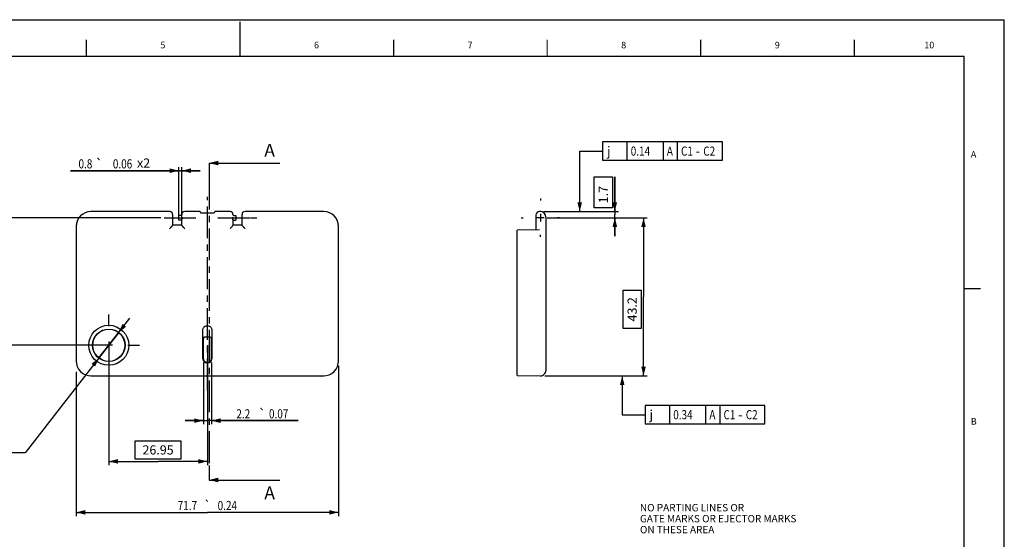
# Model space of a CAD drawing. Units: millimetres. Extents: x 0 to 420, y 0 to 297.
# Drawn here: x 151 to 420, y 155 to 297 of the extents above; entities that cross this region are included whole.
import ezdxf
from ezdxf.enums import TextEntityAlignment as Align

# ---------------------------------------------------------------- set-up
doc = ezdxf.new("R2010")
doc.units = ezdxf.units.MM
doc.header["$LTSCALE"] = 23.1
doc.linetypes.add('CENTER', pattern=[0.6, 0.375, -0.075, 0.075, -0.075])
doc.layers.get('0').update_dxf_attribs({"linetype": 'CONTINUOUS'})
doc.layers.add('03_AXES', color=7, linetype='CONTINUOUS')
doc.styles.get("Standard").update_dxf_attribs({"font": 'txt', "width": 0.8})
doc.styles.add('TEXTSTYLE_1', font='gdt', dxfattribs={"width": 0.8})
doc.styles.add('TEXTSTYLE_2', font='txt', dxfattribs={"width": 0.8})
doc.styles.add('TEXTSTYLE_3', font='txt', dxfattribs={"width": 0.6})
doc.styles.add('TEXTSTYLE_4', font='txt', dxfattribs={"width": 0.75})
doc.dimstyles.new('DIMSTYLE_1', dxfattribs={"dimtxt": 2.5, "dimasz": 2.5, "dimexe": 0.18, "dimexo": 0.0625, "dimgap": 0.09, "dimtad": 1, "dimdsep": 46, "dimtxsty": 'Standard', "dimblk": '_FILLED', "dimblk1": '_FILLED', "dimblk2": '_FILLED', "dimcen": 0.09, "dimadec": 0, "dimazin": 0, "dimtol": 1, "dimtp": 0.24, "dimtm": 0.24, "dimtfac": 1, "dimtofl": 0, "dimtmove": 0, "dimatfit": 3, "dimldrblk": '_FILLED', "dimfxl": 1, "dimtolj": 1, "dimarcsym": 0})
doc.dimstyles.new('DIMSTYLE_10', dxfattribs={"dimtxt": 2.5, "dimasz": 2.5, "dimexe": 0.18, "dimexo": 0.0625, "dimgap": 0.09, "dimtad": 1, "dimtih": 1, "dimtoh": 1, "dimdec": 4, "dimdsep": 46, "dimtxsty": 'Standard', "dimblk": '_FILLED', "dimblk1": '_FILLED', "dimblk2": '_FILLED', "dimcen": 0.09, "dimadec": 0, "dimazin": 0, "dimtol": 1, "dimtp": 0.09, "dimtm": 0.09, "dimtfac": 1, "dimtdec": 4, "dimtofl": 0, "dimtmove": 0, "dimatfit": 3, "dimldrblk": '_FILLED', "dimfxl": 1, "dimtolj": 1, "dimarcsym": 0})
doc.dimstyles.new('DIMSTYLE_2', dxfattribs={"dimtxt": 2.5, "dimasz": 2.5, "dimexe": 0.18, "dimexo": 0.0625, "dimgap": 0.09, "dimtad": 1, "dimdec": 4, "dimdsep": 46, "dimtxsty": 'Standard', "dimblk": '_FILLED', "dimblk1": '_FILLED', "dimblk2": '_FILLED', "dimcen": 0.09, "dimadec": 0, "dimazin": 0, "dimtp": 0.05, "dimtm": 0.05, "dimtfac": 1, "dimtdec": 4, "dimtofl": 0, "dimtmove": 0, "dimatfit": 3, "dimldrblk": '_FILLED', "dimfxl": 1, "dimtolj": 1, "dimarcsym": 0})
doc.dimstyles.new('DIMSTYLE_5', dxfattribs={"dimtxt": 2.5, "dimasz": 2.5, "dimexe": 0.18, "dimexo": 0.0625, "dimgap": 0.09, "dimtad": 1, "dimdsep": 46, "dimtxsty": 'Standard', "dimblk": '_FILLED', "dimblk1": '_FILLED', "dimblk2": '_FILLED', "dimcen": 0.09, "dimadec": 0, "dimazin": 0, "dimtol": 1, "dimtp": 0.06, "dimtm": 0.06, "dimtfac": 1, "dimtofl": 0, "dimtmove": 0, "dimatfit": 3, "dimldrblk": '_FILLED', "dimfxl": 1, "dimtolj": 1, "dimarcsym": 0})
doc.dimstyles.new('DIMSTYLE_6', dxfattribs={"dimtxt": 2.5, "dimasz": 2.5, "dimexe": 0.18, "dimexo": 0.0625, "dimgap": 0.09, "dimtad": 1, "dimdec": 4, "dimdsep": 46, "dimtxsty": 'Standard', "dimblk": '_FILLED', "dimblk1": '_FILLED', "dimblk2": '_FILLED', "dimcen": 0.09, "dimadec": 0, "dimazin": 0, "dimtp": 0.1, "dimtm": 0.1, "dimtfac": 1, "dimtdec": 4, "dimtofl": 0, "dimtmove": 0, "dimatfit": 3, "dimldrblk": '_FILLED', "dimfxl": 1, "dimtolj": 1, "dimarcsym": 0})
doc.dimstyles.new('DIMSTYLE_8', dxfattribs={"dimtxt": 2.5, "dimasz": 2.5, "dimexe": 0.18, "dimexo": 0.0625, "dimgap": 0.09, "dimtad": 1, "dimdsep": 46, "dimtxsty": 'Standard', "dimblk": '_FILLED', "dimblk1": '_FILLED', "dimblk2": '_FILLED', "dimcen": 0.09, "dimadec": 0, "dimazin": 0, "dimtol": 1, "dimtp": 0.07, "dimtm": 0.07, "dimtfac": 1, "dimtofl": 0, "dimtmove": 0, "dimatfit": 3, "dimldrblk": '_FILLED', "dimfxl": 1, "dimtolj": 1, "dimarcsym": 0})
doc.dimstyles.new('DIMSTYLE_9', dxfattribs={"dimtxt": 2.5, "dimasz": 2.5, "dimexe": 0.18, "dimexo": 0.0625, "dimgap": 0.09, "dimtad": 1, "dimdec": 4, "dimdsep": 46, "dimtxsty": 'Standard', "dimblk": '_FILLED', "dimblk1": '_FILLED', "dimblk2": '_FILLED', "dimcen": 0.09, "dimadec": 0, "dimazin": 0, "dimtp": 0.15, "dimtm": 0.15, "dimtfac": 1, "dimtdec": 4, "dimtofl": 0, "dimtmove": 0, "dimatfit": 3, "dimldrblk": '_FILLED', "dimfxl": 1, "dimtolj": 1, "dimarcsym": 0})
doc.dimstyles.get("Standard").update_dxf_attribs({"dimtxt": 2.5, "dimasz": 2.5, "dimexe": 0.18, "dimexo": 0.0625, "dimgap": 0.09, "dimtad": 1, "dimdsep": 46, "dimtxsty": 'Standard', "dimblk": '_FILLED', "dimblk1": '_FILLED', "dimblk2": '_FILLED', "dimcen": 0.09, "dimadec": 0, "dimazin": 0, "dimtol": 1, "dimtp": 0.01, "dimtm": 0.01, "dimtfac": 1, "dimtofl": 0, "dimtmove": 0, "dimatfit": 3, "dimldrblk": '_FILLED', "dimfxl": 1, "dimtolj": 1, "dimarcsym": 0})

# ---------------------------------------------------------------- blocks, each defined once
blk = doc.blocks.new('_FILLED')
at = {"color": 0, "linetype": 'ByBlock'}
blk.add_solid([(0, 0), (-1, 0.25), (-1, -0.25)], dxfattribs=at)
blk = doc.blocks.new('*D2')
at = {"color": 2, "linetype": 'Continuous'}
for p, q in [((237.94, 202.42), (237.94, 161.36)), ((166.24, 200.8), (166.24, 161.36)), ((166.24, 162.36), (202.09, 162.36)), ((237.94, 162.36), (202.09, 162.36))]:
    blk.add_line(p, q, dxfattribs=at)
at = {"color": 2, "linetype": 'Continuous', "xscale": 2.5, "yscale": 2.5, "zscale": 2.5, "rotation": 180}
blk.add_blockref('_FILLED', (166.24, 162.36), dxfattribs=at)
at = {"color": 2, "linetype": 'Continuous', "xscale": 2.5, "yscale": 2.5, "zscale": 2.5}
blk.add_blockref('_FILLED', (237.94, 162.36), dxfattribs=at)
at = {"color": 2, "linetype": 'Continuous', "width": 0.8}
for s, p in [('71.7', (196.63, 162.98)), ('0.24', (207.55, 162.98))]:
    blk.add_text(s, height=2.5, dxfattribs=at).set_placement(p, align=Align.CENTER)
at = {"color": 2, "linetype": 'Continuous', "style": 'TEXTSTYLE_1'}
blk.add_text('`', height=2.5, dxfattribs=at).set_placement((202.09, 162.98), align=Align.CENTER)
blk = doc.blocks.new('*D3')
at = {"color": 2, "linetype": 'Continuous'}
for p, q in [((313.5, 244.58), (313.5, 254.07)), ((313.5, 254.07), (313.5, 243.73)), ((294.08, 244.58), (314.5, 244.58)), ((295.04, 242.88), (314.5, 242.88)), ((313.5, 237.88), (313.5, 243.73)), ((313.5, 242.88), (313.5, 237.88))]:
    blk.add_line(p, q, dxfattribs=at)
at = {"color": 2, "linetype": 'Continuous', "xscale": 2.5, "yscale": 2.5, "zscale": 2.5}
for p, rotation in [((313.5, 244.58), 270), ((313.5, 242.88), 90)]:
    blk.add_blockref('_FILLED', p, dxfattribs=dict(at, rotation=rotation))
at = {"color": 2, "linetype": 'Continuous', "insert": (309.12, 246.82), "char_height": 2.5, "width": 6, "attachment_point": 1, "rotation": 90, "line_spacing_factor": 0.9}
blk.add_mtext('1.7', dxfattribs=at)
blk = doc.blocks.new('*D6')
at = {"color": 2, "linetype": 'Continuous'}
for p, q in [((194.29, 242.26), (194.29, 256.74)), ((195.09, 242.26), (195.09, 256.74)), ((194.29, 255.74), (164.64, 255.74)), ((164.64, 255.74), (194.69, 255.74)), ((200.09, 255.74), (194.69, 255.74)), ((195.09, 255.74), (200.09, 255.74))]:
    blk.add_line(p, q, dxfattribs=at)
at = {"color": 2, "linetype": 'Continuous', "xscale": 2.5, "yscale": 2.5, "zscale": 2.5}
blk.add_blockref('_FILLED', (194.29, 255.74), dxfattribs=at)
at = {"color": 2, "linetype": 'Continuous', "xscale": 2.5, "yscale": 2.5, "zscale": 2.5, "rotation": 180}
blk.add_blockref('_FILLED', (195.09, 255.74), dxfattribs=at)
at = {"color": 2, "linetype": 'Continuous', "width": 0.8}
for s, p in [('0.8', (170.64, 256.36)), ('0.06', (181.55, 256.36))]:
    blk.add_text(s, height=2.5, dxfattribs=at).set_placement(p, align=Align.RIGHT)
at = {"color": 2, "linetype": 'Continuous', "style": 'TEXTSTYLE_1'}
blk.add_text('`', height=2.5, dxfattribs=at).set_placement((173.55, 256.36), align=Align.RIGHT)
blk = doc.blocks.new('*D11')
at = {"color": 2, "linetype": 'Continuous'}
for p, q in [((200.99, 203.35), (200.99, 186.43)), ((203.19, 203.35), (203.19, 186.43)), ((200.99, 187.43), (195.99, 187.43)), ((195.99, 187.43), (202.09, 187.43)), ((226.94, 187.43), (202.09, 187.43)), ((203.19, 187.43), (226.94, 187.43))]:
    blk.add_line(p, q, dxfattribs=at)
at = {"color": 2, "linetype": 'Continuous', "xscale": 2.5, "yscale": 2.5, "zscale": 2.5}
blk.add_blockref('_FILLED', (200.99, 187.43), dxfattribs=at)
at = {"color": 2, "linetype": 'Continuous', "xscale": 2.5, "yscale": 2.5, "zscale": 2.5, "rotation": 180}
blk.add_blockref('_FILLED', (203.19, 187.43), dxfattribs=at)
at = {"color": 2, "linetype": 'Continuous', "width": 0.8}
for s, p in [('2.2', (210.02, 188.05)), ('0.07', (218.94, 188.05))]:
    blk.add_text(s, height=2.5, dxfattribs=at).set_placement(p)
at = {"color": 2, "linetype": 'Continuous', "style": 'TEXTSTYLE_1'}
blk.add_text('`', height=2.5, dxfattribs=at).set_placement((216.02, 188.05))
blk = doc.blocks.new('*D12')
at = {"color": 2, "linetype": 'Continuous'}
for p, q in [((189.35, 242.88), (143.3, 242.88)), ((144.3, 242.88), (144.3, 225.46)), ((144.3, 208.03), (144.3, 225.46)), ((175.14, 208.03), (143.3, 208.03))]:
    blk.add_line(p, q, dxfattribs=at)
at = {"color": 2, "linetype": 'Continuous', "xscale": 2.5, "yscale": 2.5, "zscale": 2.5}
for p, rotation in [((144.3, 242.88), 90), ((144.3, 208.03), 270)]:
    blk.add_blockref('_FILLED', p, dxfattribs=dict(at, rotation=rotation))
at = {"color": 2, "linetype": 'Continuous', "insert": (139.93, 225.46), "char_height": 2.5, "width": 10, "attachment_point": 2, "rotation": 90, "line_spacing_factor": 0.9}
blk.add_mtext('34.85', dxfattribs=at)
blk = doc.blocks.new('*D13')
at = {"color": 2, "linetype": 'Continuous'}
for p, q in [((175.14, 208.03), (175.14, 175.3)), ((202.09, 208.03), (202.09, 175.3)), ((175.14, 176.3), (188.61, 176.3)), ((202.09, 176.3), (188.61, 176.3))]:
    blk.add_line(p, q, dxfattribs=at)
at = {"color": 2, "linetype": 'Continuous', "xscale": 2.5, "yscale": 2.5, "zscale": 2.5, "rotation": 180}
blk.add_blockref('_FILLED', (175.14, 176.3), dxfattribs=at)
at = {"color": 2, "linetype": 'Continuous', "xscale": 2.5, "yscale": 2.5, "zscale": 2.5}
blk.add_blockref('_FILLED', (202.09, 176.3), dxfattribs=at)
at = {"color": 2, "linetype": 'Continuous', "insert": (188.61, 180.68), "char_height": 2.5, "width": 10, "attachment_point": 2, "line_spacing_factor": 0.9}
blk.add_mtext('26.95', dxfattribs=at)
blk = doc.blocks.new('*D14')
at = {"color": 2, "linetype": 'Continuous'}
for p, q in [((175.14, 208.03), (180.91, 215.45)), ((177.84, 211.5), (175.14, 208.03)), ((175.14, 208.03), (152.29, 178.68)), ((172.44, 204.56), (175.14, 208.03)), ((152.29, 178.68), (147.29, 178.68))]:
    blk.add_line(p, q, dxfattribs=at)
at = {"color": 2, "linetype": 'Continuous', "xscale": 2.5, "yscale": 2.5, "zscale": 2.5}
for p, rotation in [((177.84, 211.5), 232.0971312217), ((172.44, 204.56), 52.09713122170001)]:
    blk.add_blockref('_FILLED', p, dxfattribs=dict(at, rotation=rotation))
at = {"color": 2, "linetype": 'Continuous', "style": 'TEXTSTYLE_1'}
for s, p in [('n', (130.37, 182.43)), ('`', (139.29, 182.43))]:
    blk.add_text(s, height=2.5, dxfattribs=at).set_placement(p, align=Align.RIGHT)
at = {"color": 2, "linetype": 'Continuous', "width": 0.8}
for s, p in [('8.8', (136.37, 182.43)), ('0.09', (147.29, 182.43))]:
    blk.add_text(s, height=2.5, dxfattribs=at).set_placement(p, align=Align.RIGHT)
blk = doc.blocks.new('*D17')
at = {"color": 2, "linetype": 'Continuous'}
for p, q in [((295.5, 242.88), (322.36, 242.88)), ((321.36, 242.88), (321.36, 221.28)), ((321.36, 199.68), (321.36, 221.28)), ((294.41, 199.68), (322.36, 199.68))]:
    blk.add_line(p, q, dxfattribs=at)
at = {"color": 2, "linetype": 'Continuous', "xscale": 2.5, "yscale": 2.5, "zscale": 2.5}
for p, rotation in [((321.36, 242.88), 90), ((321.36, 199.68), 270)]:
    blk.add_blockref('_FILLED', p, dxfattribs=dict(at, rotation=rotation))
at = {"color": 2, "linetype": 'Continuous', "insert": (316.99, 217.85), "char_height": 2.5, "width": 8, "attachment_point": 2, "rotation": 90, "line_spacing_factor": 0.9}
blk.add_mtext('43.2', dxfattribs=at)

msp = doc.modelspace()

# ---------------------------------------------------------------- linework, layer by layer
at = {"color": 7, "linetype": 'Continuous'}
for p, q in [((0, 297), (420, 297)), ((420, 0), (420, 297)), ((166.8954, 242.77559), (166.5175, 242.04634)), ((167.41484, 243.41284), (166.8954, 242.77559)), ((167.70684, 243.67664), (167.41484, 243.41284)), ((191.78912, 244.58036), (170.23955, 244.58036)), ((192.58912, 243.78036), (192.58912, 240.88036)), ((194.28912, 242.25536), (194.28912, 243.50536)), ((194.83934, 243.50536), (194.28912, 243.50536)), ((195.08912, 243.75536), (195.08912, 243.78036)), ((200.08912, 244.58036), (195.88912, 244.58036)), ((200.08912, 244.48036), (200.08912, 244.58036)), ((200.33912, 244.23036), (203.83912, 244.23036)), ((204.08912, 244.58036), (204.08912, 244.48036)), ((208.28912, 244.58036), (204.08912, 244.58036)), ((209.08912, 243.78036), (209.08912, 243.75536)), ((209.3389, 243.50536), (209.88912, 243.50536)), ((209.88912, 243.50536), (209.88912, 242.25536)), ((211.58912, 240.88036), (211.58912, 243.78036)), ((233.93896, 244.58036), (212.38912, 244.58036)), ((237.66546, 242.03428), (237.28997, 242.76468)), ((291.94368, 243.58036), (291.94368, 239.57425)), ((293.14368, 244.58036), (292.94368, 244.58036)), ((294.64368, 243.08036), (294.64368, 201.18041)), ((166.23917, 240.58036), (166.23917, 203.68032)), ((195.08912, 240.88036), (192.58039, 240.88036)), ((194.88912, 242.25536), (194.28912, 242.25536)), ((195.08912, 240.86015), (195.08912, 242.27569)), ((209.08912, 242.27569), (209.08912, 240.86015)), ((211.59784, 240.88036), (209.08912, 240.88036)), ((209.28912, 242.25536), (209.88912, 242.25536)), ((237.88363, 241.24394), (237.66546, 242.03428)), ((237.93905, 240.58036), (237.88363, 241.24394)), ((237.93906, 203.68032), (237.93906, 240.58036)), ((292.93495, 239.5829), (286.79368, 239.52931)), ((286.79368, 199.73577), (286.79368, 239.52931)), ((201.91322, 213.3463), (202.26502, 213.3463)), ((200.87737, 204.28391), (200.87737, 212.1685)), ((202.83787, 210.28036), (201.34036, 210.28036)), ((203.30086, 212.1685), (203.30086, 204.28391)), ((200.98912, 204.39566), (200.98912, 209.88036)), ((203.18912, 204.39566), (203.18912, 209.88036)), ((202.2515, 203.23455), (201.92673, 203.23455)), ((202.03848, 203.3463), (202.13976, 203.3463)), ((170.23908, 199.68041), (233.93916, 199.68041)), ((286.79368, 199.73577), (293.13059, 199.68047))]:
    msp.add_line(p, q, dxfattribs=at)
at = {"color": 5, "linetype": 'Continuous'}
for p in [(11.00003, 286.99998), (409.00003, 4.99998)]:
    msp.add_line(p, (409.00003, 286.99998), dxfattribs=at)
at = {"color": 2, "linetype": 'Continuous'}
for p, q in [((310.14501, 263.59099), (310.14501, 258.59099)), ((342.93668, 263.59099), (310.14501, 263.59099)), ((316.91585, 258.59099), (316.91585, 263.59099)), ((326.79085, 258.59099), (326.79085, 263.59099)), ((330.66585, 258.59099), (330.66585, 263.59099)), ((342.93668, 258.59099), (342.93668, 263.59099)), ((310.14501, 258.59099), (342.93668, 258.59099)), ((354.56061, 191.55758), (321.76894, 191.55758)), ((321.76894, 191.55758), (321.76894, 186.55758)), ((328.53978, 186.55758), (328.53978, 191.55758)), ((338.41478, 186.55758), (338.41478, 191.55758)), ((342.28978, 186.55758), (342.28978, 191.55758)), ((354.56061, 186.55758), (354.56061, 191.55758)), ((321.76894, 186.55758), (354.56061, 186.55758)), ((182.36412, 181.92936), (194.86412, 181.92936)), ((182.36412, 176.92936), (182.36412, 181.92936)), ((194.86412, 181.92936), (194.86412, 176.92936)), ((194.86412, 176.92936), (182.36412, 176.92936))]:
    msp.add_line(p, q, dxfattribs=at)
at = {"color": 7, "linetype": 'CENTER'}
for p, q in [((202.54979, 257.81215), (202.54979, 253.81215)), ((202.54979, 175.207), (202.54979, 171.207))]:
    msp.add_line(p, q, dxfattribs=at)
at = {"color": 9, "linetype": 'CENTER'}
msp.add_line((202.54979, 253.81215), (202.54979, 175.207), dxfattribs=at)
at = {"color": 7, "linetype": 'Continuous', "const_width": 0.35}
for points in [[(211, 296.5), (211, 287)], [(169, 291.5), (169, 287)], [(253, 291.5), (253, 287)], [(295, 291.5), (295, 287)], [(337, 291.5), (337, 287)], [(379, 291.5), (379, 287)], [(413.5, 223.5), (409, 223.5)]]:
    msp.add_lwpolyline(points, dxfattribs=at)
at = {"color": 2, "linetype": 'Continuous'}
for points in [[(312.87366, 245.56949), (307.87366, 245.56949), (307.87366, 254.06949), (312.87366, 254.06949), (312.87366, 245.56949)], [(320.73877, 212.59988), (315.73877, 212.59988), (315.73877, 223.09988), (320.73877, 223.09988), (320.73877, 212.59988)]]:
    msp.add_lwpolyline(points, dxfattribs=at)
at = {"color": 7, "linetype": 'Continuous'}
for points in [[(237.28997, 242.76468), (236.77262, 243.40361), (236.47139, 243.67664)], [(166.5175, 242.04634), (166.29675, 241.2566), (166.23919, 240.58036)], [(166.23919, 203.68032), (166.29462, 203.01666), (166.51278, 202.22634), (166.88826, 201.49598), (167.40557, 200.8571), (168.04266, 200.3374), (168.77203, 199.95916), (169.56216, 199.7381), (170.23908, 199.68043)], [(233.93916, 199.68043), (234.60342, 199.73595), (235.39415, 199.95443), (236.12468, 200.33027), (236.76344, 200.84787), (237.28285, 201.48508), (237.66072, 202.21428), (237.88147, 203.004), (237.93905, 203.68032)]]:
    msp.add_lwpolyline(points, dxfattribs=at)
for radius in [5.46979, 4.43494, 4.4]:
    msp.add_circle((175.13912, 208.03036), radius, dxfattribs=at)
for centre, radius, start, end in [((170.23923, 240.58045), 3.9999, 89.9994702, 179.9991446), ((170.24452, 240.57656), 4.00517, 129.3024542, 138.3242511), ((191.78912, 243.78036), 0.8, 0, 90.0043639), ((194.84128, 243.75301), 0.24702, 299.7314512, 303.7052541), ((194.83883, 243.75553), 0.2507, 329.6488018, 336.0093506), ((195.88912, 243.78036), 0.8, 90, 180), ((200.33912, 244.48036), 0.25, 180, 270), ((203.83912, 244.48036), 0.25, 270, 360), ((208.28912, 243.78036), 0.8, 0, 90), ((209.33948, 243.75556), 0.25078, 204.1647316, 210.3359661), ((209.33634, 243.75224), 0.24605, 235.8384912, 240.3168764), ((212.38912, 243.78036), 0.8, 90, 180), ((233.939, 240.58045), 3.9999, 0.0008559, 90.0005298), ((233.93184, 240.57476), 4.00776, 40.3946725, 50.6930719), ((292.94368, 243.58035), 1, 90, 179.9993985), ((293.14368, 243.08036), 1.5, 0, 90), ((194.88912, 242.05536), 0.2, 21.8421205, 90), ((209.28912, 242.05536), 0.2, 90, 158.1065589), ((293.14368, 201.18043), 1.5, 269.5000048, 359.9994451)]:
    msp.add_arc(centre, radius, start, end, dxfattribs=at)
for centre, major_axis, ratio, start_param, end_param in [((192.58039, 239.88036), (0, 1), 0.017455065, 0, 0.215629021), ((211.59784, 239.88036), (0, 1), 0.017455065, -0.215629021, 0), ((201.38936, 209.88036), (0.40024, 0), 0.999390827, 1.690812148, 3.141592654), ((202.78887, 209.88036), (0.40024, 0), 0.999390827, 0, 1.450780447), ((201.92801, 204.28519), (0.74337, 0.74337), 0.998782766, -3.926381829, -2.356803478), ((202.03976, 204.39694), (-0.74337, -0.74337), 0.998782766, -0.784789176, 0.784789176), ((202.13848, 204.39694), (0.74337, -0.74337), 0.998782766, -0.784789176, 0.784789176), ((202.25022, 204.28519), (0.74337, -0.74337), 0.998782766, -0.784789176, 0.784789176)]:
    msp.add_ellipse(centre, major_axis=major_axis, ratio=ratio, start_param=start_param, end_param=end_param, dxfattribs=at)
for points in [[(194.96379, 243.5385), (194.9267, 243.51733), (194.88273, 243.50536), (194.84003, 243.50536)], [(195.05517, 243.62886), (195.03631, 243.59668), (195.00938, 243.5682), (194.97836, 243.54751)], [(195.08966, 243.74694), (195.0885, 243.71502), (195.08087, 243.68279), (195.06787, 243.6536)], [(209.08857, 243.74694), (209.08974, 243.71477), (209.09749, 243.68228), (209.11068, 243.65291)], [(209.12304, 243.6289), (209.14156, 243.59728), (209.16785, 243.56922), (209.19818, 243.54864)], [(209.2145, 243.53848), (209.25178, 243.51723), (209.29599, 243.50536), (209.3389, 243.50536)]]:
    msp.add_open_spline(points, degree=3, dxfattribs=at)
for points, knots in [([(195.10423, 243.08036), (195.1089, 242.94139), (195.10823, 242.73495), (195.09486, 242.467), (195.08912, 242.33779), (195.08912, 242.27569)], [0, 0, 0, 0, 0.518202126, 0.768541396, 1, 1, 1, 1]), ([(209.08912, 242.27569), (209.08911, 242.33779), (209.08338, 242.46704), (209.07004, 242.73498), (209.06943, 242.94143), (209.07401, 243.08036)], [0, 0, 0, 0, 0.231435914, 0.481936018, 1, 1, 1, 1]), ([(192.57665, 240.8572), (192.57593, 240.8481), (192.5681, 240.82661), (192.54923, 240.79204), (192.52117, 240.74956), (192.47035, 240.68), (192.3921, 240.58226), (192.28537, 240.45559), (192.16671, 240.31887), (191.9963, 240.12574), (191.86518, 239.9792), (191.77678, 239.88036)], [0, 0, 0, 0, 0.021609524, 0.053028878, 0.09354827, 0.141944088, 0.257129774, 0.389950301, 0.534268016, 0.685906571, 1, 1, 1, 1]), ([(195.88912, 239.88036), (195.79994, 239.98006), (195.66771, 240.12784), (195.49595, 240.32256), (195.37655, 240.46021), (195.26951, 240.58745), (195.19136, 240.68537), (195.14111, 240.75475), (195.11381, 240.79674), (195.09602, 240.83048), (195.08912, 240.85151), (195.08912, 240.86015)], [0, 0, 0, 0, 0.316100246, 0.468602725, 0.613578735, 0.746688343, 0.86155097, 0.909451094, 0.949199696, 0.979570244, 1, 1, 1, 1]), ([(209.08912, 240.86015), (209.08912, 240.85151), (209.08222, 240.83048), (209.06443, 240.79674), (209.03713, 240.75475), (208.98687, 240.68537), (208.90872, 240.58744), (208.80167, 240.46021), (208.68228, 240.32255), (208.51052, 240.12783), (208.37829, 239.98006), (208.28912, 239.88036)], [0, 0, 0, 0, 0.020428286, 0.050797435, 0.090548121, 0.138453068, 0.253321488, 0.386434073, 0.531404433, 0.683903865, 1, 1, 1, 1]), ([(212.40146, 239.88036), (212.31305, 239.9792), (212.18193, 240.12574), (212.01152, 240.31888), (211.89285, 240.4556), (211.78613, 240.58227), (211.70788, 240.68), (211.65706, 240.74957), (211.629, 240.79204), (211.61014, 240.82661), (211.6023, 240.8481), (211.60158, 240.8572)], [0, 0, 0, 0, 0.314097314, 0.46573882, 0.610062105, 0.742880655, 0.858061148, 0.906452356, 0.946969756, 0.978389657, 1, 1, 1, 1]), ([(200.87737, 212.1685), (200.87737, 212.31351), (200.9183, 212.60574), (201.09327, 212.93398), (201.30158, 213.13868), (201.48747, 213.25613), (201.69465, 213.32959), (201.84055, 213.3463), (201.91322, 213.3463)], [0, 0, 0, 0, 0.249786283, 0.499143791, 0.624379056, 0.749584271, 0.874831499, 1, 1, 1, 1]), ([(202.26502, 213.3463), (202.33768, 213.3463), (202.48359, 213.32959), (202.69076, 213.25613), (202.87666, 213.13868), (203.08497, 212.93397), (203.25993, 212.60574), (203.30086, 212.31351), (203.30086, 212.1685)], [0, 0, 0, 0, 0.125168489, 0.250415747, 0.375620929, 0.500856212, 0.75021373, 1, 1, 1, 1]), ([(200.9106, 209.88036), (200.91342, 209.92468), (200.93481, 210.01731), (201.01505, 210.14573), (201.15257, 210.25135), (201.27509, 210.28036), (201.34036, 210.28036)], [0, 0, 0, 0, 0.207637348, 0.435702327, 0.694834204, 1, 1, 1, 1]), ([(202.83787, 210.28036), (202.90314, 210.28036), (203.02566, 210.25135), (203.16318, 210.14573), (203.24342, 210.01732), (203.26481, 209.92468), (203.26763, 209.88036)], [0, 0, 0, 0, 0.305154382, 0.564287745, 0.792351823, 1, 1, 1, 1])]:
    msp.add_open_spline(points, degree=3, knots=knots, dxfattribs=at)
at = {"layer": '03_AXES', "color": 7, "linetype": 'CENTER'}
for p, q in [((202.08912, 195.68039), (202.08912, 248.58036)), ((293.14368, 248.13036), (293.14368, 247.55536)), ((205.04037, 242.88036), (204.95445, 242.88036)), ((213.88912, 242.88036), (215.58912, 242.88036)), ((287.89368, 242.88036), (288.46868, 242.88036)), ((298.39368, 242.88036), (297.81868, 242.88036)), ((293.14368, 237.63036), (293.14368, 238.20536)), ((175.13912, 213.28036), (175.13912, 216.43036)), ((169.88912, 208.03036), (166.73912, 208.03036)), ((180.38912, 208.03036), (183.53912, 208.03036)), ((175.13912, 202.78036), (175.13912, 199.63036))]:
    msp.add_line(p, q, dxfattribs=at)
at = {"layer": '03_AXES', "color": 2, "linetype": 'CENTER'}
for p, q in [((190.28912, 242.88036), (199.13787, 242.88036)), ((205.04037, 242.88036), (213.88912, 242.88036))]:
    msp.add_line(p, q, dxfattribs=at)
at = {"layer": '03_AXES', "color": 7, "linetype": 'Continuous'}
for p, q in [((294.19368, 242.88036), (292.09368, 242.88036)), ((293.14368, 243.93036), (293.14368, 241.83036)), ((176.18912, 208.03036), (174.08912, 208.03036)), ((175.13912, 209.08036), (175.13912, 206.98036))]:
    msp.add_line(p, q, dxfattribs=at)

# ---------------------------------------------------------------- texts
at = {"color": 2, "linetype": 'Continuous', "style": 'TEXTSTYLE_1'}
for s, p in [('j', (311.39501, 259.84099)), ('-', (335.60335, 259.84099)), ('j', (323.01894, 187.80758)), ('-', (347.22728, 187.80758))]:
    msp.add_text(s, height=2.5, dxfattribs=at).set_placement(p)
at = {"color": 2, "linetype": 'Continuous', "width": 0.8}
for s, p in [('0.14', (317.85335, 259.84099)), ('A', (327.72835, 259.84099)), ('C1', (331.60335, 259.84099)), ('C2', (337.68668, 259.84099)), ('0.34', (329.47728, 187.80758)), ('A', (339.35228, 187.80758)), ('C1', (343.22728, 187.80758)), ('C2', (349.31061, 187.80758))]:
    msp.add_text(s, height=2.5, dxfattribs=at).set_placement(p)
at = {"color": 2, "linetype": 'Continuous', "attachment_point": 1, "line_spacing_factor": 0.9}
for s, insert, char_height, width, style in [('\\Q-0.0190034748;5', (189.2468, 290.96327), 1.8, 2.2153846, 'TEXTSTYLE_3'), ('\\Q-0.0190034748;6', (231.2468, 290.96327), 1.8, 2.4230769, 'TEXTSTYLE_3'), ('\\Q-0.0190034748;7', (273.2468, 290.96327), 1.8, 2.2153846, 'TEXTSTYLE_3'), ('\\Q-0.0190034748;8', (315.2468, 290.96327), 1.8, 2.2153846, 'TEXTSTYLE_3'), ('\\Q-0.0190034748;9', (357.2468, 290.96327), 1.8, 2.4230769, 'TEXTSTYLE_3'), ('\\Q-0.0190034748;10', (398.1218, 290.96327), 1.8, 3.3923077, 'TEXTSTYLE_4'), ('\\Q-0.0190034748;A', (410.8325, 261.13077), 1.8, 2.4923077, 'TEXTSTYLE_3'), ('\\Q-0.0190034748;B', (410.8325, 188.13077), 1.8, 2.2153846, 'TEXTSTYLE_3'), ('NO PARTING LINES OR \\PGATE MARKS OR EJECTOR MARKS \\PON THESE AREA', (320.37482, 164.64934), 2, 71.8461538, 'TEXTSTYLE_2')]:
    msp.add_mtext(s, dxfattribs=dict(at, insert=insert, char_height=char_height, width=width, style=style))
at = {"color": 7, "linetype": 'Continuous', "char_height": 3.5, "width": 2.8, "attachment_point": 1, "line_spacing_factor": 0.9}
for insert in [(217.66244, 263.06215), (217.66244, 169.457)]:
    msp.add_mtext('A', dxfattribs=dict(at, insert=insert))
at = {"color": 2, "linetype": 'Continuous', "insert": (182.85758, 259.08156), "char_height": 2.5, "width": 4, "attachment_point": 1, "line_spacing_factor": 0.9}
msp.add_mtext('x2', dxfattribs=at)

# ---------------------------------------------------------------- dimensions: what is measured, and where the dimension line sits
at = {"color": 2, "linetype": 'Continuous'}
for base, p1, p2, angle, dimstyle, picture, middle in [((194.28912, 255.73768), (195.08912, 242.25936), (194.28912, 242.25936), 180, 'DIMSTYLE_5', '*D6', (166.09642, 257.61268)), ((313.49866, 244.58036), (295.0369, 242.88036), (294.0835, 244.58036), 90, 'DIMSTYLE_2', '*D3', (310.37366, 249.81949)), ((144.30229, 208.03036), (189.34675, 242.88036), (175.13912, 208.03036), 270, 'DIMSTYLE_9', '*D12', (143.41766, 220.98537)), ((321.36377, 199.68036), (295.50485, 242.88036), (294.41043, 199.68036), 270, 'DIMSTYLE_9', '*D17', (320.03106, 214.2739)), ((175.13912, 176.30436), (202.08912, 208.03036), (175.13912, 208.03036), 180, 'DIMSTYLE_6', '*D13', (183.61412, 179.42936))]:
    dim = msp.add_linear_dim(base=base, p1=p1, p2=p2, angle=angle, dimstyle=dimstyle, dxfattribs=at)
    dim.commit()
    dim.dimension.update_dxf_attribs({"geometry": picture, "text_midpoint": middle, "dimtype": 160})
dim = msp.add_diameter_dim_2p(p1=(172.43619, 204.55844), p2=(177.84204, 211.50227), dimstyle='DIMSTYLE_10', dxfattribs=at)
dim.commit()
dim.dimension.update_dxf_attribs({"geometry": '*D14', "text_midpoint": (131.49512, 183.67647), "dimtype": 163})
for base, p1, p2, dimstyle, picture, middle in [((237.93912, 162.3587), (166.23912, 200.8005), (237.93912, 202.41661), 'DIMSTYLE_1', '*D2', (198.08912, 164.2337)), ((203.18912, 187.42909), (200.98912, 203.3463), (203.18912, 203.3463), 'DIMSTYLE_8', '*D11', (218.48262, 189.30409))]:
    dim = msp.add_linear_dim(base=base, p1=p1, p2=p2, dimstyle=dimstyle, dxfattribs=at)
    dim.commit()
    dim.dimension.update_dxf_attribs({"geometry": picture, "text_midpoint": middle, "dimtype": 160})

# ---------------------------------------------------------------- leaders
for points in [[(303.89501, 244.58036), (303.89501, 261.09099), (310.14501, 261.09099)], [(315.51894, 199.68036), (315.51894, 189.05758), (321.76894, 189.05758)]]:
    msp.add_leader(points, dimstyle='Standard', override={"dimtad": 0}, dxfattribs=at)
at = {"color": 7, "linetype": 'Continuous'}
for points in [[(202.54979, 257.81215), (221.86244, 257.81215)], [(202.54979, 171.207), (221.86244, 171.207)]]:
    msp.add_leader(points, dimstyle='Standard', override={"dimtad": 0}, dxfattribs=at)

doc.saveas('drawing.dxf')
